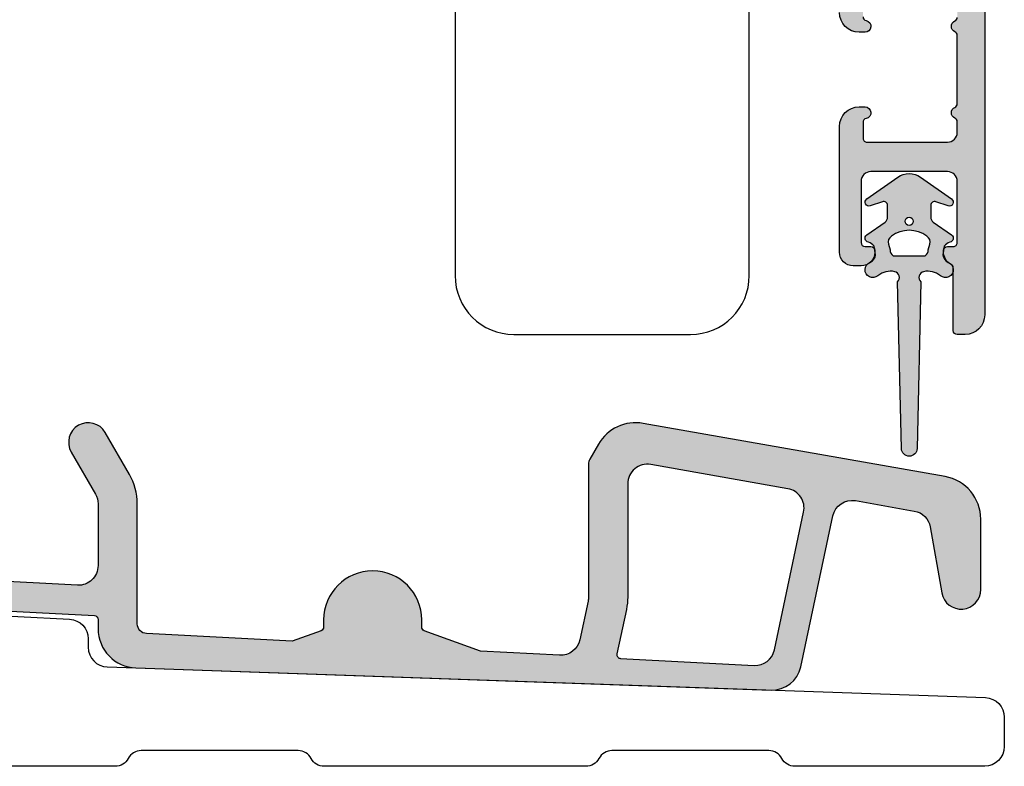
# Model space of a CAD drawing. Units: millimetres. Extents: x -1654 to 716, y 20 to 1519.
# Drawn here: x -59 to -8, y 319 to 357 of the extents above; entities that cross this region are included whole.
import ezdxf

# ---------------------------------------------------------------- set-up
doc = ezdxf.new("R2010")
doc.units = ezdxf.units.MM
doc.header["$LTSCALE"] = 2.5
for name, color, linetype in [('1', 7, 'Continuous'), ('2', 4, 'Continuous'), ('SKR', 6, 'Continuous')]:
    doc.layers.add(name, color=color, linetype=linetype)

# ---------------------------------------------------------------- blocks, each defined once
blk = doc.blocks.new('2522-2025 i alu')
at = {"layer": 'SKR'}
h = blk.add_hatch(color=8, dxfattribs=at)
h.dxf.hatch_style = 1
edge = h.paths.add_edge_path()
edge.add_line((-2.074730317252914, -3.588390523742305), (-2.074730587754942, -3.588390489568042))
edge.add_arc((-2.049662768980467, -3.389967692851039), 0.2000000044877671, 124.99999962585511, 262.79966172268, ccw=False)
edge.add_line((-2.164378057754931, -3.226137279567979), (-1.227725477754944, -2.570286079568064))
edge.add_arc((-1.399798405299996, -2.324540466925425), 0.2999999975450502, 304.9999995448522, 359.9999994953096)
edge.add_line((-1.099798407754946, -2.324540469567978), (-1.099798407754946, -1.7205421095681))
edge.add_arc((-1.299798407446596, -1.720542113007596), 0.1999999996916498, 9.853429662790376e-07, 109.2572893178034)
edge.add_line((-1.365760557754953, -1.531732699568124), (-1.983700627754928, -1.747615229567941))
edge.add_arc((-2.049662772337815, -1.558805811906973), 0.2000000017886189, 124.99999899313741, 289.25728737048934, ccw=False)
edge.add_line((-2.164378057754931, -1.394975399568125), (-0.5733800177549426, -0.2809465795679671))
edge.add_arc((0.0003373232682775118, -1.099999942318277), 0.9999999992116724, 55.02879816473762, 125.0098562352255, ccw=False)
edge.add_line((0.5735019622450466, -0.2805597095679104), (2.165052512245069, -1.394975399568125))
edge.add_arc((2.050337226827908, -1.558805811907083), 0.2000000017887343, -109.25728737048149, 55.00000100687032, ccw=False)
edge.add_line((1.984375082245009, -1.747615229568169), (1.366435012245034, -1.531732699568124))
edge.add_arc((1.300471412650974, -1.720541607526801), 0.2000000004898841, 70.74227096375525, 179.7818177296405)
edge.add_line((1.10047286224497, -1.719780009568126), (1.100472862245027, -2.324540469567978))
edge.add_arc((1.400472859790016, -2.324540466925418), 0.2999999975449885, 180.0000005046918, 235.0000004551671)
edge.add_line((1.228399932245082, -2.570286079568064), (2.165052512245069, -3.226137279567979))
edge.add_arc((2.050337223470648, -3.389967692850925), 0.2000000044876494, -82.79966172268843, 55.000000374136505, ccw=False)
edge.add_arc((2.388587918267431, -4.313255524109046), 0.7896282873188447, 113.3670875740336, 139.5036696173551)
edge.add_line((1.788117014517951, -3.800471431254778), (1.711882985486824, -4.239936774534385))
edge.add_arc((2.215056722807204, -4.168959774019545), 0.5081550398559899, 188.0290910491904, 244.4500306664393)
edge.add_arc((1.850337231116936, -4.999999939956874), 0.4000000007725835, -129.8841006001063, 68.66114536107881, ccw=False)
edge.add_arc((0.952605838344351, -6.074280323616669), 0.9999999979008587, 50.11590057170886, 102.5637989337451)
edge.add_arc((0.8003372273791887, -5.391042245914301), 0.2999999973953678, 102.5637988816817, 227.510167975626)
edge.add_line((0.5976994222451424, -5.612261409568077), (0.4044202422450383, -14.10881195956802))
edge.add_arc((0.004523695350858503, -14.09971512977461), 0.4000000006627239, 181.3587850155947, 358.69686276956304, ccw=False)
edge.add_line((-0.3953638277548919, -14.10920034956791), (-0.5969112977549287, -5.612157239568091))
edge.add_arc((-0.7996627730445054, -5.391042248534268), 0.2999999999866464, 312.5192790821828, 437.4362011981837)
edge.add_arc((-0.9519313838536811, -6.074280323616549), 0.9999999979008596, 77.43620106628276, 129.8840994283223)
edge.add_arc((-1.849662770705844, -4.999999938350646), 0.3999999982086272, 111.3388548837066, 309.8840998017705, ccw=False)
edge.add_arc((-2.049798404599586, -4.487705372104232), 0.1499999968456025, 291.338855951794, 303.2796892340144)
edge.add_arc((-2.216663319005892, -4.168306281464153), 0.5098373393992243, 299.2572819946726, 351.9234075229699)
edge.add_line((-1.711882985486255, -4.239936774534385), (-1.78811701451778, -3.800471431254778))
edge.add_arc((-2.392175432553759, -4.317106767134552), 0.794857624156513, 40.53950374482806, 66.4609990331192)
edge = h.paths.add_edge_path(flags=16)
edge.add_arc((0.0003372322450729826, -2.531877463851174), 0.205842064281228, 0, 360)
edge = h.paths.add_edge_path(flags=16)
edge.add_line((0.9770652972980258, -3.978438590219525), (1.048657922148351, -3.696404271253527))
edge.add_arc((0.7303437767583971, -3.583082916724255), 0.3378840400902146, 340.4040278767697, 419.7539811460094)
edge.add_arc((0.0003372322450729826, -4.491042267362559), 1.500000017794397, 53.12038822443233, 126.8796117755677)
edge.add_arc((-0.7296693122682538, -3.583082916724253), 0.3378840400902118, 120.2460188539903, 199.5959721232307)
edge.add_line((-1.047983457658205, -3.696404271253527), (-0.9763908328078799, -3.978438590219525))
edge.add_arc((-0.5795736025590335, -3.974026698681071), 0.3968417556272438, 180.636999430656, 233.0200687691886)
edge.add_line((-0.8182879077549217, -4.291042249568022), (0.8189623722450676, -4.291042249568022))
edge.add_arc((0.5802480670491663, -3.974026698681064), 0.3968417556272574, 306.9799312308123, 359.363000569343)
at = {"layer": '1'}
blk.add_lwpolyline([(-2.074730317252914, -3.588390523742305), (-2.074730587754942, -3.588390489568042, -0.685994687999766), (-2.164378057754931, -3.226137279567979), (-1.227725477754944, -2.570286079568064, 0.2446984429999207), (-1.099798407754946, -2.324540469567978), (-1.099798407754946, -1.7205421095681, 0.5164550870002141), (-1.365760557754953, -1.531732699568124), (-1.983700627754928, -1.747615229567941, -0.8712596239996301), (-2.164378057754931, -1.394975399568125), (-0.5733800177549426, -0.2809465795679671, -0.3152079249999908), (0.5735019622450466, -0.2805597095679104), (2.165052512245069, -1.394975399568125, -0.8712596239996301), (1.984375082245009, -1.747615229568169), (1.366435012245034, -1.531732699568124, 0.5152521900001001), (1.10047286224497, -1.719780009568126), (1.100472862245027, -2.324540469567978, 0.244698443000003), (1.228399932245082, -2.570286079568064), (2.165052512245069, -3.226137279567979, -0.6859946879997663), (2.07540504224508, -3.588390489567814, 0.1145393371951106), (1.788117014517951, -3.800471431254778), (1.711882985486824, -4.239936774534385, 0.2512797715737804), (1.995890417507297, -4.627422068164037, -1.176505876851373), (1.593842542245255, -5.306937189567748, 0.2329276139999864), (0.7350792522450718, -5.098225929568002, 0.6064947650000323), (0.5976994222451424, -5.612261409568077), (0.4044202422450383, -14.10881195956802, -0.9770360359998944), (-0.3953638277548919, -14.10920034956791), (-0.5969112977549287, -5.612157239568091, 0.6063190299999488), (-0.7344047977548769, -5.098225929567775, 0.2329276140000011), (-1.593168087755004, -5.306937189567975, -1.176505865999903), (-1.995215957754993, -4.627422069567842, 0.05214891020599476), (-1.967489431574364, -4.613105659237931, 0.2339316942780771), (-1.711882985486255, -4.239936774534385), (-1.78811701451778, -3.800471431254778, 0.1135886337644528), (-2.074730587754942, -3.588390489568042)], format="xyb", dxfattribs=at)
blk.add_lwpolyline([(0.9770652972980258, -3.978438590219525), (1.048657922148351, -3.696404271253527, 0.3607614289260489), (0.9005406822450652, -3.291194859568009, 0.3334275268550115), (-0.8998662177549193, -3.291194859568009, 0.3607614289260519), (-1.047983457658205, -3.696404271253527), (-0.9763908328078799, -3.978438590219525, 0.2326294164740226), (-0.8182879077549217, -4.291042249568022), (0.8189623722450676, -4.291042249568022, 0.2326294164740141)], format="xyb", close=True, dxfattribs=at)
blk.add_circle((0.0003372322450729826, -2.531877463851174), 0.205842064281228, dxfattribs=at)
blk = doc.blocks.new('A$C13FB03EE')
at = {"layer": 'SKR'}
h = blk.add_hatch(color=9, dxfattribs=at)
h.dxf.hatch_style = 1
edge = h.paths.add_edge_path()
edge.add_line((10.99999594745219, 69.54082284884731), (10.99999594745219, 0.9999988904920656))
edge.add_arc((9.999995947452192, 0.9999988904920656), 1, -90, 0, ccw=False)
edge.add_line((9.999995947452192, -1.109507934415888e-06), (9.599995947454374, -1.109507934415888e-06))
edge.add_arc((9.599995947454374, 0.1999988904918837), 0.1999999999998181, 180, 270, ccw=False)
edge.add_line((9.399995947454556, 0.1999988904918837), (9.399995947453647, 3.393773114189912))
edge.add_arc((9.199995946791233, 3.393773115258163), 0.2000000006624134, 359.9999996939687, 423.6121997745412)
edge.add_arc((9.599995947453458, 4.199998890498712), 0.6999999999998111, 180.0000000000192, 243.6122000806315, ccw=False)
edge.add_line((8.899995947453647, 4.199998890498478), (8.899995947453647, 4.279794787608239))
edge.add_arc((9.099995947454374, 4.279794787608239), 0.2000000000007276, 90, 180, ccw=False)
edge.add_line((9.099995947454374, 4.479794787608967), (9.399995947453647, 4.479794787608057))
edge.add_arc((9.399995947454556, 4.679794787607875), 0.1999999999998181, 269.9999999997394, 360)
edge.add_line((9.599995947454374, 4.679794787607875), (9.599995947452555, 7.799998890503389))
edge.add_arc((9.0999959474521, 7.799998890502934), 0.5000000000004547, 5.211020790105087e-11, 90.00000000005213)
edge.add_line((9.099995947451646, 8.299998890503389), (5.1999959474511, 8.29999889050248))
edge.add_arc((5.1999959474511, 7.799998890502479), 0.5, 90, 180)
edge.add_line((4.6999959474511, 7.799998890502479), (4.69999594745201, 4.679794787607875))
edge.add_arc((4.899995947452055, 4.679794787607648), 0.2000000000000455, 179.9999999999349, 269.9999999999349)
edge.add_line((4.899995947451828, 4.479794787607602), (5.1999959474511, 4.479794787608967))
edge.add_arc((5.1999959474511, 4.279794787608239), 0.2000000000007276, 0, 90, ccw=False)
edge.add_line((5.399995947451828, 4.279794787608239), (5.399995947451828, 4.199998890498478))
edge.add_arc((4.699995947452692, 4.19999889049825), 0.699999999999136, -90.00000000005582, 1.858779796748422e-11, ccw=False)
edge.add_line((4.69999594745201, 3.499998890499114), (4.299994421574013, 3.499998890498659))
edge.add_arc((4.299994421574695, 4.199998890500069), 0.7000000000014097, 180.0000000000558, 269.9999999999442, ccw=False)
edge.add_line((3.599994421573285, 4.199998890499387), (3.599994421571466, 10.59999889050357))
edge.add_arc((4.599994421571466, 10.59999889049902), 1, 90, 179.9999999997395, ccw=False)
edge.add_line((4.599994421571466, 11.59999889049902), (4.89999442156946, 11.59999889049902))
edge.add_arc((4.89999442156764, 11.29999889049813), 0.3000000000008907, -78.46304096699703, 89.9999999996524, ccw=False)
edge.add_arc((4.999994421569419, 10.81010094194097), 0.199999999999982, 101.5369590330033, 179.9999999999379)
edge.add_line((4.799994421569437, 10.81010094194119), (4.799994421568556, 9.999998890507754))
edge.add_arc((4.999994421568601, 9.999998890505708), 0.2000000000000455, 179.9999999994138, 269.9999999999349)
edge.add_line((4.999994421568374, 9.799998890505663), (9.099995947448917, 9.799998890502934))
edge.add_arc((9.099995947448917, 10.29999889050293), 0.5, 270, 360)
edge.add_line((9.599995947448917, 10.29999889050293), (9.599995947448917, 10.84174065503191))
edge.add_arc((9.399995947448994, 10.84174065503144), 0.1999999999999229, 1.353644072431395e-10, 66.42201230183456)
edge.add_arc((9.599994421569647, 11.29999889047247), 0.3000000000001883, 113.57798769820221, 246.4220123017978, ccw=False)
edge.add_arc((9.399995947449339, 11.75825712591327), 0.199999999999579, 293.5779876981009, 360.0000000000596)
edge.add_line((9.599995947448917, 11.75825712591347), (9.599995947448917, 15.24174065509339))
edge.add_arc((9.399995947448994, 15.24174065509292), 0.1999999999999229, 1.353644072431395e-10, 66.42201230183456)
edge.add_arc((9.599994421569647, 15.69999889053395), 0.3000000000001883, 113.57798769820221, 246.4220123017978, ccw=False)
edge.add_arc((9.39999594744888, 16.15825712597406), 0.199999999999129, 293.5779876983003, 360.0000000001273)
edge.add_line((9.599995947448008, 16.1582571259745), (9.599995947448917, 16.69999889050348))
edge.add_arc((9.099995947448917, 16.69999889050348), 0.5, 0, 90)
edge.add_line((9.099995947448917, 17.19999889050348), (8.596404583083569, 17.19999889050291))
edge.add_arc((8.596404583083913, 16.99999889050299), 0.1999999999999176, 90.00000000009872, 150.0000000002466)
edge.add_arc((8.24999442156953, 17.19999889050159), 0.1999999999999095, 209.9999999998873, 330.00000000018787, ccw=False)
edge.add_arc((7.903584260055502, 16.99999889050224), 0.1999999999999844, 29.99999999991492, 90.00000000006284)
edge.add_line((7.903584260055283, 17.19999889050223), (6.596404583082403, 17.19999889050098))
edge.add_arc((6.596404583082834, 16.99999889050104), 0.1999999999999389, 90.0000000001234, 149.9999999999425)
edge.add_arc((6.24999442156953, 17.19999889050157), 0.1999999999999164, 210.0000000002165, 329.99999999985874, ccw=False)
edge.add_arc((5.903584260056584, 16.99999889050029), 0.2000000000000034, 30.0000000002185, 90.00000000003892)
edge.add_line((5.903584260056448, 17.1999988905003), (4.999994421569284, 17.19999889049939))
edge.add_arc((4.999994421569284, 16.99999889049866), 0.2000000000007276, 90, 180)
edge.add_line((4.799994421568556, 16.99999889049866), (4.79999442157029, 16.189896839065))
edge.add_arc((4.99999442157034, 16.18989683906539), 0.2000000000000499, 180.000000000112, 258.463040966989)
edge.add_arc((4.899994421568552, 15.69999889050822), 0.3000000000008317, -89.99999999965303, 78.46304096700078, ccw=False)
edge.add_line((4.899994421570369, 15.39999889050739), (4.599994421572376, 15.39999889050739))
edge.add_arc((4.599994421572376, 16.39999889050739), 1, 180.0000000002605, 270, ccw=False)
edge.add_line((3.599994421572376, 16.39999889050284), (3.599994421572376, 16.99999889050457))
edge.add_arc((3.399994421572103, 16.99999889050366), 0.2000000000002728, 2.605510395051359e-10, 89.99999999986973)
edge.add_line((3.399994421572558, 17.19999889050393), (2.199995947452919, 17.19999889050439))
edge.add_arc((2.199995947453374, 17.39999889050466), 0.2000000000002728, 180.0000000001303, 269.9999999998697, ccw=False)
edge.add_line((1.999995947453101, 17.39999889050421), (1.999995947454011, 18.84838610528652))
edge.add_arc((2.499995947453904, 18.84838610528653), 0.4999999999998939, 105.0000106092732, 180.0000000000008, ccw=False)
edge.add_line((2.370586335474002, 19.33134899446861), (2.936412533874829, 19.48296177968052))
edge.add_arc((3.065822145855114, 18.99999889049844), 0.4999999999999928, 90.00000000003149, 105.00001060931541, ccw=False)
edge.add_line((3.065822145854838, 19.49999889049843), (3.884525974301653, 19.49999889049934))
edge.add_arc((3.884525974301463, 19.2999988904995), 0.1999999999998394, 29.99999999985289, 89.99999999994549, ccw=False)
edge.add_line((4.057731055058468, 19.39999889049898), (4.577346297327097, 18.49999889050343))
edge.add_arc((4.750551378083914, 18.5999988905035), 0.1999999999999701, 210.0000000000254, 269.9999999999995)
edge.add_line((4.750551378083912, 18.39999889050353), (9.499995947449463, 18.39999889050353))
edge.add_arc((9.49999594744962, 18.69999889050273), 0.2999999999992013, 269.9999999999702, 359.9999999999701)
edge.add_line((9.79999594744882, 18.69999889050257), (9.799995947456011, 34.59999889048487))
edge.add_arc((9.49999594745583, 34.59999889048578), 0.3000000000001819, 359.9999999998263, 449.9999999998263)
edge.add_line((9.499995947456739, 34.89999889048596), (4.923756458844821, 34.89999889048642))
edge.add_arc((4.923756458844956, 34.69999889048641), 0.2000000000000028, 90.00000000003867, 149.9999999999695)
edge.add_line((4.750551378088119, 34.79999889048651), (4.057731055058468, 33.59999889048646))
edge.add_arc((3.884525974300704, 33.69999889048634), 0.2000000000006998, 270.0000000002718, 330.00000000015524, ccw=False)
edge.add_line((3.884525974301653, 33.49999889048564), (3.065822145853133, 33.49999889048587))
edge.add_arc((3.065822145853409, 33.99999889048587), 0.5, 254.9999893906847, 269.99999999996834, ccw=False)
edge.add_line((2.936412533873124, 33.51703600130378), (2.370586335472296, 33.66864878651569))
edge.add_arc((2.499995947452196, 34.15161167569777), 0.4999999999998932, 179.9999999999992, 254.9999893907272, ccw=False)
edge.add_line((1.999995947452305, 34.15161167569778), (1.999995947454011, 36.84838610528647))
edge.add_arc((2.499995947453901, 36.84838610528647), 0.4999999999998903, 105.0000106092728, 180.0000000000008, ccw=False)
edge.add_line((2.370586335474002, 37.33134899446856), (2.936412533874829, 37.48296177968047))
edge.add_arc((3.065822145855114, 36.99999889049838), 0.4999999999999999, 90.00000000003172, 105.0000106093153, ccw=False)
edge.add_line((3.065822145854838, 37.49999889049838), (3.884525974301653, 37.49999889049928))
edge.add_arc((3.88452597430146, 37.29999889049944), 0.1999999999998465, 29.999999999854424, 89.99999999994458, ccw=False)
edge.add_line((4.057731055058468, 37.39999889049892), (4.75055137808414, 36.19999889050342))
edge.add_arc((4.923756458840959, 36.29999889050349), 0.1999999999999734, 210.000000000026, 269.999999999999)
edge.add_line((4.923756458840955, 36.09999889050351), (9.499995947449463, 36.09999889050351))
edge.add_arc((9.499995947449463, 36.39999889050279), 0.2999999999992724, 270, 360)
edge.add_line((9.799995947448735, 36.39999889050279), (9.799995947456011, 52.29999889048491))
edge.add_arc((9.49999594745583, 52.29999889048582), 0.3000000000001819, 359.9999999998263, 449.9999999998263)
edge.add_line((9.499995947456739, 52.59999889048601), (4.750551378085731, 52.59999889048646))
edge.add_arc((4.750551378087509, 52.39999889048661), 0.1999999999998465, 90.0000000005094, 149.9999948629879)
edge.add_line((4.577346306296533, 52.49999890601572), (4.057731055058468, 51.59999889048646))
edge.add_arc((3.884525974300704, 51.69999889048634), 0.2000000000006998, 270.0000000002718, 330.00000000015524, ccw=False)
edge.add_line((3.884525974301653, 51.49999889048564), (3.265822145854884, 51.49999889048564))
edge.add_arc((3.26582214585516, 51.99999889048564), 0.5, 254.9999893906847, 269.99999999996834, ccw=False)
edge.add_line((3.136412533874875, 51.51703600130355), (2.570586335474047, 51.66864878651546))
edge.add_arc((2.699995947453946, 52.15161167569754), 0.4999999999998932, 179.9999999999992, 254.9999893907272, ccw=False)
edge.add_line((2.199995947454056, 52.15161167569755), (2.199995947454056, 53.59999889048601))
edge.add_arc((2.399995947453874, 53.5999988904851), 0.1999999999998181, 89.99999999973949, 179.9999999997395, ccw=False)
edge.add_line((2.399995947454784, 53.79999889048491), (9.499995947453101, 53.79999889048673))
edge.add_arc((9.499995947453101, 54.09999889048601), 0.2999999999992724, 270, 360)
edge.add_line((9.799995947452373, 54.09999889048601), (9.799995947452373, 60.09999888949574))
edge.add_arc((9.5999959474521, 60.09999888949437), 0.2000000000002728, 3.908265592577037e-10, 89.99999999986973)
edge.add_line((9.599995947452555, 60.29999888949465), (8.399995947452567, 60.29999888949555))
edge.add_arc((8.399995947453476, 61.49999888949537), 1.199999999999818, 180, 269.9999999999566, ccw=False)
edge.add_line((7.199995947453658, 61.49999888949537), (7.199995947452749, 61.59999888949574))
edge.add_arc((7.899995947453021, 61.59999888949483), 0.7000000000002728, 90.00000000003718, 179.9999999999256, ccw=False)
edge.add_arc((7.899995947451885, 62.09999888949551), 0.1999999999995907, 6.508571459562518e-11, 89.99999999980457, ccw=False)
edge.add_line((8.099995947451475, 62.09999888949574), (8.099995947452385, 61.49999888949537))
edge.add_arc((8.299995947451976, 61.4999988894956), 0.1999999999995907, 180.0000000000651, 270.0000000000651)
edge.add_line((8.299995947452203, 61.29999888949601), (9.599995947452555, 61.29999888949555))
edge.add_arc((9.599995947452555, 61.49999888949628), 0.2000000000007276, 270, 359.9999999997394)
edge.add_line((9.799995947453283, 61.49999888949537), (9.799995947452373, 69.1999988894957))
edge.add_arc((9.5999959474521, 69.19999888949434), 0.2000000000002728, 3.908265592577037e-10, 89.99999999986973)
edge.add_line((9.599995947452555, 69.39999888949461), (8.299995947452203, 69.39999888949552))
edge.add_arc((8.299995947452203, 69.1999988894948), 0.2000000000007276, 90, 179.9999999997395)
edge.add_line((8.099995947451475, 69.1999988894957), (8.099995947451475, 68.60293735949523))
edge.add_arc((7.899995947451885, 68.60293735949546), 0.1999999999995907, 270.0000000001954, 359.99999999993486, ccw=False)
edge.add_line((7.899995947452567, 68.40293735949587), (7.663413857820217, 68.40293735949587))
edge.add_arc((7.663413857820523, 68.20293735949585), 0.2000000000000171, 90.0000000000878, 128.000000000072)
edge.add_line((7.540281562755183, 68.36053951021705), (5.261922012908087, 66.58048994190727))
edge.add_arc((4.399995947452623, 67.68370499695335), 1.399999999997093, 270.00000000004195, 308.00000000006924, ccw=False)
edge.add_arc((4.399995947453704, 67.48370499695636), 1.200000000000102, 179.9999999999918, 269.99999999999727, ccw=False)
edge.add_line((3.199995947453601, 67.48370499695653), (3.199995947453601, 67.71915821259296))
edge.add_arc((3.899995947453419, 67.71915821259205), 0.6999999999998181, 89.99999999992548, 179.9999999999256, ccw=False)
edge.add_line((3.899995947454329, 68.41915821259187), (3.999995947452874, 68.41915821259278))
edge.add_arc((3.999995947452874, 68.21915821259205), 0.2000000000007276, 2.6062707547680475e-10, 90, ccw=False)
edge.add_line((4.199995947453601, 68.21915821259296), (4.199995947451782, 67.6837049969568))
edge.add_arc((4.399995947451707, 67.68370499695635), 0.1999999999999247, 179.9999999998697, 308.000000000025)
edge.add_line((4.523128242516862, 67.52610284623512), (7.023128242517657, 69.47931691250216))
edge.add_arc((6.899995947452482, 69.63691906322356), 0.2000000000000723, 307.9999999999995, 360.0000000000163)
edge.add_line((7.099995947452555, 69.63691906322362), (7.099995947452555, 71.35765448727767))
edge.add_arc((6.899995947452649, 71.35765448727784), 0.199999999999906, 359.9999999999512, 411.999999999901)
edge.add_line((7.023128242517998, 71.5152566379989), (4.523128242516407, 73.46847070426662))
edge.add_arc((4.399995947451307, 73.31086855354513), 0.200000000000093, 52.00000000003251, 180.0000000001873)
edge.add_line((4.199995947451214, 73.31086855354448), (4.199995947453601, 72.61915821260715))
edge.add_arc((3.999995947452874, 72.61915821260806), 0.2000000000007276, 270, 359.99999999973943, ccw=False)
edge.add_line((3.999995947452874, 72.41915821260733), (3.899995947454329, 72.41915821260824))
edge.add_arc((3.899995947453419, 73.11915821260806), 0.6999999999998181, 180.0000000000744, 270.00000000007446, ccw=False)
edge.add_line((3.199995947453601, 73.11915821260715), (3.199995947453601, 74.40466843065116))
edge.add_arc((2.999995947453619, 74.40466843065103), 0.199999999999982, 3.663998993046302e-11, 52.00000000001346)
edge.add_line((3.123128242518703, 74.56227058137239), (0.1921652097885982, 76.85218987066816))
edge.add_arc((0.4999959474532512, 77.24619524747142), 0.5000000000010465, 179.9999999997346, 231.9999999998285, ccw=False)
edge.add_line((-4.052547794231032e-06, 77.24619524747374), (-4.052545975241628e-06, 77.4999988904861))
edge.add_arc((0.4999959474533727, 77.49999889048611), 0.4999999999993479, 51.99999999999818, 180.0000000000016, ccw=False)
edge.add_line((0.8078266851158133, 77.89400426728895), (9.423128242473979, 71.16299299250483))
edge.add_arc((9.299995947408812, 71.00539084178386), 0.1999999999997202, -7.742073648842052e-11, 51.999999999924626, ccw=False)
edge.add_line((9.499995947408536, 71.0053908417836), (9.499995947406717, 70.80293735949596))
edge.add_arc((9.699995947407444, 70.80293735949596), 0.2000000000007276, 180, 270)
edge.add_line((9.699995947407444, 70.60293735949523), (10.07110124084699, 70.60293735949568))
edge.add_arc((10.07110124084713, 70.40293735949813), 0.1999999999975586, 51.999999999791385, 90.00000000004269, ccw=False)
edge.add_line((10.19423353591134, 70.5605395102171), (10.69252512771396, 70.17123145173224))
edge.add_arc((10.19999594745202, 69.54082284884775), 0.8000000000001711, -3.149125404888764e-11, 51.99999999988057, ccw=False)
at = {"layer": '1', "linetype": 'Continuous'}
for points in [[(10.99999594745219, 69.54082284884731), (10.99999594745219, 0.9999988904920656, -0.414213562373095), (9.999995947452192, -1.109507934415888e-06), (9.599995947454374, -1.109507934415888e-06, -0.414213562373095), (9.399995947454556, 0.1999988904918837), (9.399995947453647, 3.393773114189912, 0.2849150466385835), (9.288884836800719, 3.572934398737175, -0.2849150466387708), (8.899995947453647, 4.199998890498478), (8.899995947453647, 4.279794787608239, -0.414213562373095), (9.099995947454374, 4.479794787608967), (9.399995947453647, 4.479794787608057, 0.414213562374427), (9.599995947454374, 4.679794787607875), (9.599995947452555, 7.799998890503389, 0.4142135623730951), (9.099995947451646, 8.299998890503389), (5.1999959474511, 8.29999889050248, 0.414213562373095), (4.6999959474511, 7.799998890502479), (4.69999594745201, 4.679794787607875, 0.414213562373095), (4.899995947451828, 4.479794787607602), (5.1999959474511, 4.479794787608967, -0.414213562373095), (5.399995947451828, 4.279794787608239), (5.399995947451828, 4.199998890498478, -0.4142135623734756), (4.69999594745201, 3.499998890499114), (4.299994421574013, 3.499998890498659, -0.4142135623725243), (3.599994421573285, 4.199998890499387), (3.599994421571466, 10.59999889050357, -0.4142135623717631), (4.599994421571466, 11.59999889049902), (4.89999442156946, 11.59999889049902, -0.904069105614195), (4.95999442156878, 11.00606012136348, 0.3563939586913721), (4.799994421569437, 10.81010094194119), (4.799994421568556, 9.999998890507754, 0.4142135623757589), (4.999994421568374, 9.799998890505663), (9.099995947448917, 9.799998890502934, 0.414213562373095), (9.599995947448917, 10.29999889050293), (9.599995947448917, 10.84174065503191, 0.2982175331642023), (9.479995337097137, 11.02504394920777, -0.6546560490956698), (9.479995337097137, 11.57495383173716, 0.2982175331654354), (9.599995947448917, 11.75825712591347), (9.599995947448917, 15.24174065509339, 0.2982175331642023), (9.479995337097137, 15.42504394926925, -0.6546560490956698), (9.479995337097137, 15.97495383179864, 0.2982175331648092), (9.599995947448008, 16.1582571259745)], [(4.79999442157029, 16.189896839065, 0.3563939586910886), (4.959994421569661, 15.99393765964282, -0.9040691056142286), (4.899994421570369, 15.39999889050739), (4.599994421572376, 15.39999889050739, -0.4142135623717631), (3.599994421572376, 16.39999889050284)]]:
    blk.add_lwpolyline(points, format="xyb", dxfattribs=at)
blk = doc.blocks.new('A$C6DD4576C')
at = {"layer": '2'}
blk.add_lwpolyline([(47.99999551355529, 29.50000050175231), (47.99999551355529, 10.00000050175322, 0.414213562373095), (50.99999551355529, 7.00000050175322), (59.99999551355165, 7.00000050175322, 0.4142135623730063), (62.99999551355165, 10.00000050175231), (62.99999551356257, 60.73798789573675)], format="xyb", dxfattribs=at)
blk = doc.blocks.new('A$C59C15CED')
at = {"layer": 'SKR'}
h = blk.add_hatch(color=9, dxfattribs=at)
h.dxf.hatch_style = 1
edge = h.paths.add_edge_path()
edge.add_arc((16.29999913800202, 3.597246079270462), 0.200000000002029, 5.210836206970271e-10, 87.00000000315578, ccw=False)
edge.add_line((16.49999913800275, 3.597246079272281), (16.49999913800275, 3.130357528177228))
edge.add_arc((18.49999913799547, 3.130357528171317), 1.999999999992724, 179.9999999998306, 267.9999999999902)
edge.add_line((18.43020014459034, 1.131575874139344), (50.80921389109062, 0.0008757987284297997))
edge.add_arc((50.86156313613901, 1.499962039255934), 1.499999999998674, 268.0000000002032, 348.0000000000352)
edge.add_line((52.3287845372397, 1.188094503030243), (53.96327819708677, 8.877782588889204))
edge.add_arc((54.94142579782419, 8.669870898069803), 1.000000000003886, 79.9999999999493, 167.9999999999512, ccw=False)
edge.add_line((55.11507397549212, 9.654678651082577), (58.11123324388245, 9.126374933562602))
edge.add_arc((57.93758506621089, 8.14156718055392), 0.9999999999973317, 9.999999999935994, 79.99999999970328, ccw=False)
edge.add_line((58.9223928192223, 8.315215358219575), (59.51519138499134, 4.953287629469287))
edge.add_arc((60.49999913800275, 5.126935807136306), 0.9999999999992291, 190.0000000000129, 359.9999999999479)
edge.add_line((61.49999913800275, 5.126935807135396), (61.49999913801003, 8.713678110307228))
edge.add_arc((59.2999991380093, 8.713678110305409), 2.200000000000728, 4.737291627371002e-11, 80.00000000017202)
edge.add_line((59.68202512887001, 10.88025516693324), (44.29437608089938, 13.59351286376341))
edge.add_arc((43.91235009003503, 11.42693580713603), 2.200000000000006, 80.00000000007667, 149.9999999999168)
edge.add_line((42.00709420171188, 12.52693580713822), (41.56698643612253, 11.76464679631954))
edge.add_arc((41.99999913801003, 11.5146467963109), 0.5000000000002259, 149.9999999988717, 179.9999999989057)
edge.add_line((41.49999913801003, 11.51464679632045), (41.49999913800639, 4.740455064479193))
edge.add_arc((40.49999913800275, 4.740455064481012), 1.000000000003638, 348.0000000000021, 359.9999999998958, ccw=False)
edge.add_line((41.47814673874018, 4.53254337366252), (41.06061281308575, 2.56820069529158))
edge.add_arc((40.08246521235196, 2.776112386110071), 1.000000000000138, 267.00000000020344, 347.9999999999588, ccw=False)
edge.add_line((40.03012925611256, 1.777482851355217), (35.98822648476198, 1.989309999679335))
edge.add_line((35.98822648476198, 1.989309999679335), (33.1315951093311, 3.029038790607046))
edge.add_arc((33.19999913799984, 3.216977314761152), 0.1999999999983423, 179.9999999988275, 249.9999999987284, ccw=False)
edge.add_line((32.99999913800275, 3.216977314765245), (32.99999913800275, 3.576935807123391))
edge.add_arc((30.49999913800275, 3.576935807123391), 2.5, 0, 179.9999999999792)
edge.add_line((27.99999913800275, 3.5769358071243), (27.99999913800275, 3.216977314765245))
edge.add_arc((27.79999913799475, 3.216977314774795), 0.2000000000080036, 289.99999999900007, 359.99999999726424, ccw=False)
edge.add_line((27.86840316665985, 3.029038790607501), (26.39333276748948, 2.492157071858401))
edge.add_line((26.39333276748948, 2.492157071858401), (18.97383115988123, 2.880996674495236))
edge.add_arc((18.99999913801003, 3.380311441880167), 0.5000000000080167, 180.0000000003127, 266.99999999920766, ccw=False)
edge.add_line((18.49999913800275, 3.380311441877438), (18.49999913801003, 9.492961210901285))
edge.add_arc((15.49999913801003, 9.492961210905833), 3, 359.9999999999131, 389.9999999999704)
edge.add_line((18.09807534936408, 10.99296121090447), (16.86602454178137, 13.12693580713631))
edge.add_arc((15.99999913800275, 12.62693580713449), 0.9999999999958719, 30.0000000002569, 209.9999999996649)
edge.add_line((15.13397373421685, 12.1269358071404), (16.36602454179229, 9.99296121091038))
edge.add_arc((15.49999913801003, 9.49296121092084), 0.9999999999928834, -5.993001650494989e-10, 29.999999999543377, ccw=False)
edge.add_line((16.49999913800275, 9.49296121091038), (16.49999913800275, 6.342877636892354))
edge.add_arc((15.49999913800275, 6.342877636893718), 1, 266.9999999999994, 359.99999999992184, ccw=False)
edge.add_line((15.44766318175971, 5.344248102137499), (0.5261671161206323, 6.126250574516234))
edge.add_arc((0.4999991379991116, 5.626935807136306), 0.5000000000026404, 87.00000000001027, 179.9999999996352)
edge.add_line((-8.620008884463459e-07, 5.626935807139489), (-8.619972504675388e-07, 5.126249634139185))
edge.add_arc((0.4999991379991116, 5.12624963413873), 0.499999999996362, 179.9999999999479, 267.0000000004075)
edge.add_line((0.4738311598812288, 4.626934866761985), (2.844484352182917, 4.502694197503388))
edge.add_arc((2.834017160934309, 4.302968290552144), 0.2000000000003296, 44.999999999907914, 86.99999999999937, ccw=False)
edge.add_line((2.975438517172734, 4.444389646790114), (5.646445747410326, 1.773382416549339))
edge.add_arc((5.99999913800275, 2.12693580713767), 0.4999999999959042, 224.9999999996684, 360.0000000005211)
edge.add_line((6.499999137995474, 2.126935807142218), (6.499999138010025, 4.100360760388412))
edge.add_arc((6.699999138007115, 4.100360760386138), 0.1999999999970896, 87.00000000105382, 179.9999999993486, ccw=False)
edge.add_line((6.710466329252085, 4.300086667338292), (16.31046632923972, 3.79697198622398))
edge = h.paths.add_edge_path(flags=16)
edge.add_line((50.97814673874018, 2.048444766285229), (52.47064526918257, 9.070098290984333))
edge.add_arc((51.49249766845242, 9.27800998180328), 0.9999999999966744, 347.99999999989, 439.9999999999312)
edge.add_line((51.66614584612034, 10.26281773481423), (44.67364731567068, 11.4957838882965))
edge.add_arc((44.49999913801003, 10.51097613528327), 0.999999999999915, 80.0000000003644, 179.9999999999479)
edge.add_line((43.49999913801003, 10.51097613528418), (43.49999913800275, 4.740455064477374))
edge.add_arc((40.49999913800275, 4.740455064497837), 3, 347.999999999664, 359.9999999996092, ccw=False)
edge.add_line((43.43444194020049, 4.116719992027356), (42.95388127131082, 1.855859799714381))
edge.add_arc((43.1495107914634, 1.814277461550319), 0.2000000000057969, 168.0000000002036, 266.9999999989995)
edge.add_line((43.13904360021115, 1.614551554596346), (49.94766318175971, 1.257726922348411))
edge.add_arc((49.99999913800639, 2.256356457105994), 1.000000000003201, 266.9999999997953, 347.9999999998314)
at = {"layer": '1', "linetype": 'Continuous'}
for points in [[(16.31046632923972, 3.79697198622398, -0.3989595459862276), (16.49999913800275, 3.597246079272281), (16.49999913800275, 3.130357528177228, 0.4040262258358662), (18.43020014459034, 1.131575874139344), (50.80921389109062, 0.0008757987284297997, 0.3639702342655954), (52.3287845372397, 1.188094503030243), (53.96327819708677, 8.877782588889204, -0.4040262258357476), (55.11507397549212, 9.654678651082577), (58.11123324388245, 9.126374933562602, -0.3152987888782852), (58.9223928192223, 8.315215358219575), (59.51519138499134, 4.953287629469287, 0.9163311740167621), (61.49999913800275, 5.126935807135396), (61.49999913801003, 8.713678110307228, 0.3639702342669643), (59.68202512887001, 10.88025516693324), (44.29437608089938, 13.59351286376341, 0.3152987888782166), (42.00709420171188, 12.52693580713822), (41.56698643612253, 11.76464679631954, 0.1316524975873251), (41.49999913801003, 11.51464679632045), (41.49999913800639, 4.740455064479193, -0.05240777928253229), (41.47814673874018, 4.53254337366252), (41.06061281308575, 2.56820069529158, -0.368919477108649), (40.03012925611256, 1.777482851355217), (35.98822648476198, 1.989309999679335), (33.1315951093311, 3.029038790607046, -0.3152987888755223), (32.99999913800275, 3.216977314765245), (32.99999913800275, 3.576935807123391, 0.9999999999997938), (27.99999913800275, 3.5769358071243), (27.99999913800275, 3.216977314765245, -0.3152987888687023), (27.86840316665985, 3.029038790607501), (26.39333276748948, 2.492157071858401), (18.97383115988123, 2.880996674495236, -0.3989595459677214), (18.49999913800275, 3.380311441877438), (18.49999913801003, 9.492961210901285, 0.1316524975876641), (18.09807534936408, 10.99296121090447), (16.86602454178137, 13.12693580713631, 0.9999999999953618), (15.13397373421685, 12.1269358071404), (16.36602454179229, 9.99296121091038, -0.1316524975877958), (16.49999913800275, 9.49296121091038), (16.49999913800275, 6.342877636892354, -0.4296339059659883), (15.44766318175971, 5.344248102137499), (0.5261671161206323, 6.126250574516234, 0.4296339059634126), (-8.620008884463459e-07, 5.626935807139489), (-8.619972504675388e-07, 5.126249634139185, 0.398959545974351), (0.4738311598812288, 4.626934866761985), (2.844484352182917, 4.502694197503388, -0.1853390449324551), (2.975438517172734, 4.444389646790114), (5.646445747410326, 1.773382416549339, 0.6681786379240159), (6.499999137995474, 2.126935807142218), (6.499999138010025, 4.100360760388412, -0.4296339059529178), (6.710466329252085, 4.300086667338292)], [(50.97814673874018, 2.048444766285229), (52.47064526918257, 9.070098290984333, 0.4244748162090053), (51.66614584612034, 10.26281773481423), (44.67364731567068, 11.4957838882965, 0.466307658152918), (43.49999913801003, 10.51097613528418), (43.49999913800275, 4.740455064477374, -0.05240777928279614), (43.43444194020049, 4.116719992027356), (42.95388127131082, 1.855859799714381, 0.4610063144247797), (43.13904360021115, 1.614551554596346), (49.94766318175971, 1.257726922348411, 0.3689194771093049)]]:
    blk.add_lwpolyline(points, format="xyb", close=True, dxfattribs=at)

msp = doc.modelspace()

# ---------------------------------------------------------------- linework, layer by layer
at = {"layer": '2'}
msp.add_lwpolyline([(-64.06859842625636, 327.2216562013227), (-56.14766404375769, 326.8065376204891, -0.3989595459737131), (-55.20000000000073, 325.8079080857347), (-55.20000000000073, 325.3741744094918, 0.4040262258351587), (-54.23489949670329, 324.3747835824729), (-9.465100503297435, 322.8113877516325, -0.4040262258361941), (-8.499999999996362, 321.8119969246136), (-8.5, 320.3119969246131, -0.414213562373095), (-9.5, 319.3119969246131), (-19.17335008385635, 319.3119969246131, -0.2781792779257452), (-19.83667504192999, 319.7119969246132, 0.2781792779262909), (-20.5, 320.1119969246133), (-28.5, 320.1119969246133, 0.2781792779262909), (-29.16332495807001, 319.7119969246132, -0.2781792779257451), (-29.82664991614365, 319.3119969246131), (-43.17335008385635, 319.3119969246131, -0.2781792779257452), (-43.83667504192999, 319.7119969246132, 0.2781792779262909), (-44.5, 320.1119969246133), (-52.5, 320.1119969246133, 0.2781792779262909), (-53.16332495807001, 319.7119969246132, -0.2781792779257451), (-53.82664991614365, 319.3119969246131), (-71.03589838486369, 319.3119969246131, -0.2679491924307253)], format="xyb", dxfattribs=at)

# ---------------------------------------------------------------- block references
at = {"layer": '1'}
for name, p in [('A$C13FB03EE', (-20.49999594750398, 341.3119980341189)), ('2522-2025 i alu', (-13.35000000005311, 349.6119969246233)), ('A$C59C15CED', (-71.1999991379962, 323.1920452713757))]:
    msp.add_blockref(name, p, dxfattribs=at)
at = {"layer": '2'}
msp.add_blockref('A$C6DD4576C', (-84.4999955136102, 334.311996422858), dxfattribs=at)

doc.saveas('drawing.dxf')
